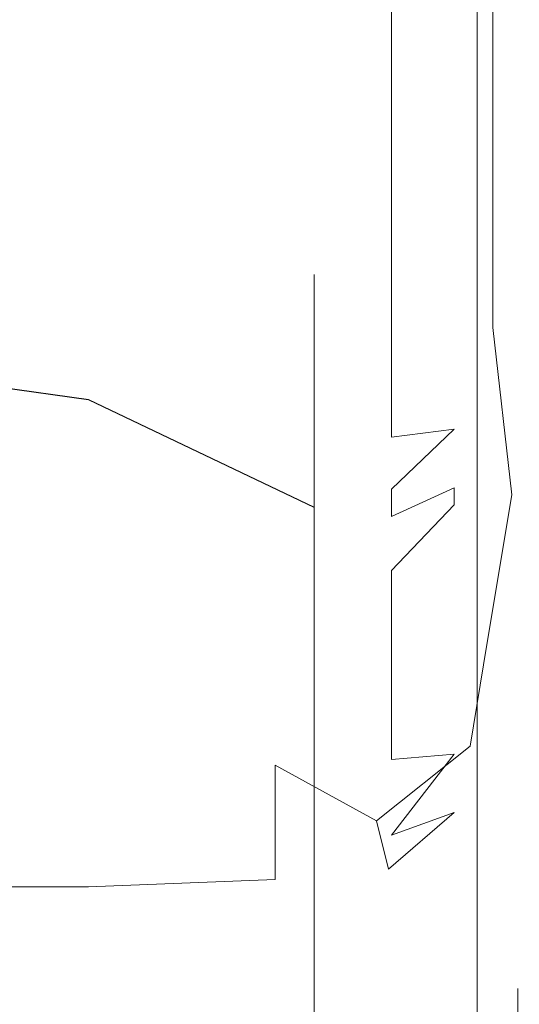
# Model space of a CAD drawing. Extents: x -700 to 700, y -70 to 40.
# Drawn here: x 629 to 630, y 7 to 8 of the extents above; entities that cross this region are included whole.
import ezdxf

# ---------------------------------------------------------------- set-up
doc = ezdxf.new("R2010")
doc.units = 0
doc.header["$LTSCALE"] = 500
doc.header["$MEASUREMENT"] = 0
doc.layers.add('NOVOTERM_CHROM_MAT', color=7, linetype='Continuous')
doc.layers.add('NOVOTERM_USZCZELKA', color=7, linetype='Continuous')

msp = doc.modelspace()

# ---------------------------------------------------------------- linework, layer by layer
at = {"layer": 'NOVOTERM_CHROM_MAT', "lineweight": 0}
for points, invisible_edges in [([(629.349, -27.73781, 1911.20007), (698.92395, -27.73781, 1911.20007), (698.92395, 18.78719, 1911.20007), (629.349, 18.78719, 1911.20007)], 15), ([(628.48792, -27.62241, 1910.20996), (628.48792, 18.67179, 1910.20996), (629.78491, 17.65309, 1900.98999), (629.78491, -26.60371, 1900.98999)], 15), ([(629.78491, 17.65309, 1900.98999), (629.91296, 17.61199, 1900.59998), (629.91296, -26.56261, 1900.59998), (629.78491, -26.60371, 1900.98999)], 15), ([(629.16095, 7.86383, 1.10603), (629.42896, 7.81054, 1.10945), (629.42896, 7.77784, 0.86112), (629.16095, 7.82975, 0.84719)], 15), ([(629.16095, 7.86382, 48.0524), (629.42896, 7.81053, 48.0524), (629.42896, 7.81054, 1.10945), (629.16095, 7.86383, 1.10603)], 15), ([(629.16095, 7.82974, 55.3648), (629.42896, 7.77783, 55.3508), (629.42896, 7.81053, 55.1025), (629.16095, 7.86382, 55.1059)], 15), ([(629.16095, 7.86382, 55.1059), (629.42896, 7.81053, 55.1025), (629.42896, 7.81053, 48.0524), (629.16095, 7.86382, 48.0524)], 15), ([(629.16095, 7.82944, 1844.73999), (629.16095, 7.86351, 1845), (629.42896, 7.81023, 1845), (629.42896, 7.77753, 1844.75989)], 15), ([(629.16095, 7.86351, 1845), (629.16095, 7.86351, 1852.04993), (629.42896, 7.81023, 1852.04993), (629.42896, 7.81023, 1845)], 15), ([(629.16095, 7.86351, 1852.04993), (629.16095, 7.8635, 1899), (629.42896, 7.81022, 1899), (629.42896, 7.81023, 1852.04993)], 15), ([(629.16095, 7.8635, 1899), (629.16095, 7.82943, 1899.26001), (629.42896, 7.77752, 1899.23999), (629.42896, 7.81022, 1899)], 15), ([(629.16095, 7.82975, 0.84719), (629.42896, 7.77784, 0.86112), (629.42896, 7.68331, 0.633), (629.16095, 7.72985, 0.60611)], 15), ([(629.16095, 7.72984, 55.6058), (629.42896, 7.6833, 55.5789), (629.42896, 7.77783, 55.3508), (629.16095, 7.82974, 55.3648)], 15), ([(629.16095, 7.72954, 1844.5), (629.16095, 7.82944, 1844.73999), (629.42896, 7.77753, 1844.75989), (629.42896, 7.683, 1844.53003)], 15), ([(629.16095, 7.82943, 1899.26001), (629.16095, 7.72953, 1899.5), (629.42896, 7.68299, 1899.46997), (629.42896, 7.77752, 1899.23999)], 15), ([(629.42896, 7.81054, 1.10945), (629.65594, 7.6588, 1.11956), (629.65594, 7.63, 0.9006), (629.42896, 7.77784, 0.86112)], 13), ([(629.42896, 7.81053, 48.0524), (629.65594, 7.65879, 48.0524), (629.65594, 7.6588, 1.11956), (629.42896, 7.81054, 1.10945)], 13), ([(629.42896, 7.77783, 55.3508), (629.65594, 7.63, 55.3112), (629.65594, 7.65879, 55.0926), (629.42896, 7.81053, 55.1025)], 13), ([(629.42896, 7.81053, 55.1025), (629.65594, 7.65879, 55.0926), (629.65594, 7.65879, 48.0524), (629.42896, 7.81053, 48.0524)], 13), ([(629.42896, 7.77753, 1844.75989), (629.42896, 7.81023, 1845), (629.65594, 7.65849, 1845.01001), (629.65594, 7.6297, 1844.79004)], 11), ([(629.42896, 7.81023, 1845), (629.42896, 7.81023, 1852.04993), (629.65594, 7.65849, 1852.04993), (629.65594, 7.65849, 1845.01001)], 11), ([(629.42896, 7.81023, 1852.04993), (629.42896, 7.81022, 1899), (629.65594, 7.65848, 1898.98999), (629.65594, 7.65849, 1852.04993)], 11), ([(629.42896, 7.81022, 1899), (629.42896, 7.77752, 1899.23999), (629.65594, 7.62968, 1899.20996), (629.65594, 7.65848, 1898.98999)], 11), ([(629.42896, 7.77784, 0.86112), (629.65594, 7.63, 0.9006), (629.65594, 7.55077, 0.70948), (629.42896, 7.68331, 0.633)], 13), ([(629.42896, 7.6833, 55.5789), (629.65594, 7.55076, 55.5025), (629.65594, 7.63, 55.3112), (629.42896, 7.77783, 55.3508)], 13), ([(629.42896, 7.683, 1844.53003), (629.42896, 7.77753, 1844.75989), (629.65594, 7.6297, 1844.79004), (629.65594, 7.55046, 1844.59998)], 11), ([(629.42896, 7.77752, 1899.23999), (629.42896, 7.68299, 1899.46997), (629.65594, 7.55045, 1899.40002), (629.65594, 7.62968, 1899.20996)], 11), ([(629.16095, 7.72985, 0.60611), (629.42896, 7.68331, 0.633), (629.42896, 7.53292, 0.43693), (629.16095, 7.57093, 0.39897)], 15), ([(629.16095, 7.57092, 55.813), (629.42896, 7.53291, 55.775), (629.42896, 7.6833, 55.5789), (629.16095, 7.72984, 55.6058)], 15), ([(629.16095, 7.57062, 1844.29004), (629.16095, 7.72954, 1844.5), (629.42896, 7.683, 1844.53003), (629.42896, 7.53261, 1844.32996)], 15), ([(629.16095, 7.72953, 1899.5), (629.16095, 7.57061, 1899.71008), (629.42896, 7.5326, 1899.67004), (629.42896, 7.68299, 1899.46997)], 15), ([(629.42896, 7.68331, 0.633), (629.65594, 7.55077, 0.70948), (629.65594, 7.42467, 0.54507), (629.42896, 7.53292, 0.43693)], 13), ([(629.42896, 7.53291, 55.775), (629.65594, 7.42466, 55.6669), (629.65594, 7.55076, 55.5025), (629.42896, 7.6833, 55.5789)], 13), ([(629.42896, 7.53261, 1844.32996), (629.42896, 7.683, 1844.53003), (629.65594, 7.55046, 1844.59998), (629.65594, 7.42436, 1844.43994)], 11), ([(629.42896, 7.68299, 1899.46997), (629.42896, 7.5326, 1899.67004), (629.65594, 7.42435, 1899.55994), (629.65594, 7.55045, 1899.40002)], 11), ([(629.65594, 7.6588, 1.11956), (629.80792, 7.4317, 1.13444), (629.80792, 7.40875, 0.95992), (629.65594, 7.63, 0.9006)], 15), ([(629.65594, 7.65879, 48.0524), (629.80792, 7.43169, 48.0524), (629.80792, 7.4317, 1.13444), (629.65594, 7.6588, 1.11956)], 15), ([(629.65594, 7.63, 55.3112), (629.80792, 7.40875, 55.2518), (629.80792, 7.43169, 55.0777), (629.65594, 7.65879, 55.0926)], 15), ([(629.65594, 7.65879, 55.0926), (629.80792, 7.43169, 55.0777), (629.80792, 7.43169, 48.0524), (629.65594, 7.65879, 48.0524)], 15), ([(629.65594, 7.6297, 1844.79004), (629.65594, 7.65849, 1845.01001), (629.80792, 7.43139, 1845.02991), (629.80792, 7.40845, 1844.84998)], 15), ([(629.65594, 7.65849, 1845.01001), (629.65594, 7.65849, 1852.04993), (629.80792, 7.43139, 1852.04993), (629.80792, 7.43139, 1845.02991)], 15), ([(629.65594, 7.65849, 1852.04993), (629.65594, 7.65848, 1898.98999), (629.80792, 7.43138, 1898.96997), (629.80792, 7.43139, 1852.04993)], 15), ([(629.65594, 7.65848, 1898.98999), (629.65594, 7.62968, 1899.20996), (629.80792, 7.40843, 1899.15002), (629.80792, 7.43138, 1898.96997)], 15), ([(629.65594, 7.63, 0.9006), (629.80792, 7.40875, 0.95992), (629.80792, 7.35241, 0.82393), (629.65594, 7.55077, 0.70948)], 15), ([(629.65594, 7.55076, 55.5025), (629.80792, 7.3524, 55.3878), (629.80792, 7.40875, 55.2518), (629.65594, 7.63, 55.3112)], 15), ([(629.65594, 7.55046, 1844.59998), (629.65594, 7.6297, 1844.79004), (629.80792, 7.40845, 1844.84998), (629.80792, 7.35209, 1844.71997)], 15), ([(629.65594, 7.62968, 1899.20996), (629.65594, 7.55045, 1899.40002), (629.80792, 7.35208, 1899.27991), (629.80792, 7.40843, 1899.15002)], 15), ([(629.42896, 7.33696, 0.28643), (629.16095, 7.36383, 0.2399), (629.16095, 7.57093, 0.39897), (629.42896, 7.53292, 0.43693)], 11), ([(629.42896, 7.53291, 55.775), (629.16095, 7.57092, 55.813), (629.16095, 7.36382, 55.9721), (629.42896, 7.33695, 55.9255)], 14), ([(629.42896, 7.53261, 1844.32996), (629.42896, 7.33665, 1844.17993), (629.16095, 7.36351, 1844.13), (629.16095, 7.57062, 1844.29004)], 7), ([(629.42896, 7.33664, 1899.81995), (629.42896, 7.5326, 1899.67004), (629.16095, 7.57061, 1899.71008), (629.16095, 7.3635, 1899.87)], 13), ([(629.65594, 7.55077, 0.70948), (629.80792, 7.35241, 0.82393), (629.80792, 7.26267, 0.707), (629.65594, 7.42467, 0.54507)], 15), ([(629.65594, 7.42466, 55.6669), (629.80792, 7.26266, 55.5049), (629.80792, 7.3524, 55.3878), (629.65594, 7.55076, 55.5025)], 15), ([(629.65594, 7.42436, 1844.43994), (629.65594, 7.55046, 1844.59998), (629.80792, 7.35209, 1844.71997), (629.80792, 7.26236, 1844.59998)], 15), ([(629.65594, 7.55045, 1899.40002), (629.65594, 7.42435, 1899.55994), (629.80792, 7.26235, 1899.40002), (629.80792, 7.35208, 1899.27991)], 15), ([(629.65594, 7.26043, 0.41899), (629.42896, 7.33696, 0.28643), (629.42896, 7.53292, 0.43693), (629.65594, 7.42467, 0.54507)], 11), ([(629.65594, 7.42466, 55.6669), (629.42896, 7.53291, 55.775), (629.42896, 7.33695, 55.9255), (629.65594, 7.26042, 55.793)], 14), ([(629.65594, 7.42436, 1844.43994), (629.65594, 7.26012, 1844.31006), (629.42896, 7.33665, 1844.17993), (629.42896, 7.53261, 1844.32996)], 7), ([(629.65594, 7.26011, 1899.69006), (629.65594, 7.42435, 1899.55994), (629.42896, 7.5326, 1899.67004), (629.42896, 7.33664, 1899.81995)], 13), ([(629.80792, 7.4317, 1.13444), (629.86102, 7.16382, 1.15199), (629.86102, 7.14777, 1.02992), (629.80792, 7.40875, 0.95992)], 15), ([(629.80792, 7.43169, 48.0524), (629.86102, 7.16381, 48.0524), (629.86102, 7.16382, 1.15199), (629.80792, 7.4317, 1.13444)], 15), ([(629.80792, 7.40875, 55.2518), (629.86102, 7.14777, 55.1818), (629.86102, 7.16381, 55.0601), (629.80792, 7.43169, 55.0777)], 15), ([(629.80792, 7.43169, 55.0777), (629.86102, 7.16381, 55.0601), (629.86102, 7.16381, 48.0524), (629.80792, 7.43169, 48.0524)], 15), ([(629.80792, 7.40845, 1844.84998), (629.80792, 7.43139, 1845.02991), (629.86102, 7.16351, 1845.04993), (629.86102, 7.11811, 1844.84998)], 15), ([(629.80792, 7.43139, 1845.02991), (629.80792, 7.43139, 1852.04993), (629.86102, 7.16351, 1852.04993), (629.86102, 7.16351, 1845.04993)], 15), ([(629.80792, 7.43139, 1852.04993), (629.80792, 7.43138, 1898.96997), (629.86102, 7.1635, 1898.94995), (629.86102, 7.16351, 1852.04993)], 15), ([(629.80792, 7.43138, 1898.96997), (629.80792, 7.40843, 1899.15002), (629.86102, 7.14745, 1899.08008), (629.86102, 7.1635, 1898.94995)], 15), ([(629.80792, 7.14591, 0.61736), (629.65594, 7.26043, 0.41899), (629.65594, 7.42467, 0.54507), (629.80792, 7.26267, 0.707)], 13), ([(629.80792, 7.26266, 55.5049), (629.65594, 7.42466, 55.6669), (629.65594, 7.26042, 55.793), (629.80792, 7.1459, 55.5946)], 13), ([(629.80792, 7.26236, 1844.59998), (629.80792, 7.1456, 1844.51001), (629.65594, 7.26012, 1844.31006), (629.65594, 7.42436, 1844.43994)], 11), ([(629.80792, 7.14559, 1899.48999), (629.80792, 7.26235, 1899.40002), (629.65594, 7.42435, 1899.55994), (629.65594, 7.26011, 1899.69006)], 11), ([(629.80792, 7.35241, 0.82393), (629.80792, 7.40875, 0.95992), (629.86102, 7.14777, 1.02992), (629.80792, 7.35241, 0.82393)], 15), ([(629.80792, 7.40875, 55.2518), (629.80792, 7.3524, 55.3878), (629.86102, 7.14777, 55.1818), (629.80792, 7.40875, 55.2518)], 15), ([(629.86102, 7.11811, 1844.84998), (629.80792, 7.35209, 1844.71997), (629.80792, 7.40845, 1844.84998), (629.86102, 7.11811, 1844.84998)], 15), ([(629.86102, 7.14745, 1899.08008), (629.80792, 7.40843, 1899.15002), (629.80792, 7.35208, 1899.27991), (629.86102, 7.14745, 1899.08008)], 15), ([(629.42896, 7.10875, 0.19202), (629.16095, 7.12265, 0.14014), (629.16095, 7.36383, 0.2399), (629.42896, 7.33696, 0.28643)], 15), ([(629.16095, 7.12264, 56.0718), (629.42896, 7.10874, 56.0199), (629.42896, 7.33695, 55.9255), (629.16095, 7.36382, 55.9721)], 15), ([(629.16095, 7.12234, 1844.03003), (629.16095, 7.36351, 1844.13), (629.42896, 7.33665, 1844.17993), (629.42896, 7.10843, 1844.08997)], 15), ([(629.42896, 7.10842, 1899.90991), (629.42896, 7.33664, 1899.81995), (629.16095, 7.3635, 1899.87), (629.16095, 7.12233, 1899.97009)], 15), ([(629.80792, 7.35241, 0.82393), (629.86102, 7.14777, 1.02992), (629.86102, 7.07157, 0.89813), (629.80792, 7.26267, 0.707)], 15), ([(629.80792, 7.26266, 55.5049), (629.86102, 7.07156, 55.3138), (629.86102, 7.14777, 55.1818), (629.80792, 7.3524, 55.3878)], 15), ([(629.86102, 7.11811, 1844.84998), (629.80792, 7.26236, 1844.59998), (629.80792, 7.35209, 1844.71997), (629.86102, 7.11811, 1844.84998)], 15), ([(629.80792, 7.35208, 1899.27991), (629.80792, 7.26235, 1899.40002), (629.86102, 7.07124, 1899.20996), (629.86102, 7.14745, 1899.08008)], 15), ([(629.65594, 7.06916, 0.33984), (629.42896, 7.10875, 0.19202), (629.42896, 7.33696, 0.28643), (629.65594, 7.26043, 0.41899)], 15), ([(629.42896, 7.10874, 56.0199), (629.65594, 7.06915, 55.8719), (629.65594, 7.26042, 55.793), (629.42896, 7.33695, 55.9255)], 13), ([(629.42896, 7.10843, 1844.08997), (629.42896, 7.33665, 1844.17993), (629.65594, 7.26012, 1844.31006), (629.65594, 7.06885, 1844.2301)], 11), ([(629.65594, 7.06884, 1899.77002), (629.65594, 7.26011, 1899.69006), (629.42896, 7.33664, 1899.81995), (629.42896, 7.10842, 1899.90991)], 15), ([(629.80792, 7.00992, 0.56109), (629.65594, 7.06916, 0.33984), (629.65594, 7.26043, 0.41899), (629.80792, 7.14591, 0.61736)], 13), ([(629.65594, 7.06915, 55.8719), (629.80792, 7.00991, 55.6507), (629.80792, 7.1459, 55.5946), (629.65594, 7.26042, 55.793)], 15), ([(629.65594, 7.06885, 1844.2301), (629.65594, 7.26012, 1844.31006), (629.80792, 7.1456, 1844.51001), (629.80792, 7.00961, 1844.45996)], 15), ([(629.80792, 7.0096, 1899.53992), (629.80792, 7.14559, 1899.48999), (629.65594, 7.26011, 1899.69006), (629.65594, 7.06884, 1899.77002)], 11), ([(629.80792, 7.26267, 0.707), (629.86102, 7.07157, 0.89813), (629.80792, 7.14591, 0.61736), (629.80792, 7.26267, 0.707)], 15), ([(629.80792, 7.1459, 55.5946), (629.86102, 7.07156, 55.3138), (629.80792, 7.26266, 55.5049), (629.80792, 7.1459, 55.5946)], 15), ([(629.86102, 7.11811, 1844.84998), (629.86102, 6.93973, 1844.71997), (629.80792, 7.1456, 1844.51001), (629.80792, 7.26236, 1844.59998)], 15), ([(629.80792, 7.14559, 1899.48999), (629.86102, 7.07124, 1899.20996), (629.80792, 7.26235, 1899.40002), (629.80792, 7.14559, 1899.48999)], 15), ([(629.86102, 7.16381, 48.0524), (629.86102, 7.14777, 1.02992), (629.86102, 7.16382, 1.15199), (629.86102, 7.16381, 48.0524)], 15), ([(629.86102, -3.09479, 0.806), (629.86102, 7.16381, 48.0524), (629.86102, -3.0948, 48.0524), (629.86102, -3.09479, 0.806)], 15), ([(629.86102, 6.94004, 0.82202), (629.86102, 7.16381, 48.0524), (629.86102, -3.09479, 0.806), (629.86102, 6.94004, 0.82202)], 11), ([(629.86102, 7.16381, 48.0524), (629.86102, 6.94004, 0.82202), (629.86102, 7.14777, 1.02992), (629.86102, 7.16381, 48.0524)], 15), ([(629.86102, 7.16381, 48.0524), (629.86102, -3.0948, 55.4059), (629.86102, -3.0948, 48.0524), (629.86102, 7.16381, 48.0524)], 15), ([(629.86102, 7.14777, 55.1818), (629.86102, 7.16381, 48.0524), (629.86102, 7.16381, 55.0601), (629.86102, 7.14777, 55.1818)], 15), ([(629.86102, 7.14777, 55.1818), (629.86102, -3.0948, 55.4059), (629.86102, 7.16381, 48.0524), (629.86102, 7.14777, 55.1818)], 15), ([(629.86102, 7.16351, 1852.04993), (629.86102, -3.09511, 1899.29993), (629.86102, -3.0951, 1852.04993), (629.86102, 7.16351, 1852.04993)], 15), ([(629.86102, 7.14745, 1899.08008), (629.86102, 7.16351, 1852.04993), (629.86102, 7.1635, 1898.94995), (629.86102, 7.14745, 1899.08008)], 15), ([(629.86102, 7.14745, 1899.08008), (629.86102, -3.09511, 1899.29993), (629.86102, 7.16351, 1852.04993), (629.86102, 7.14745, 1899.08008)], 15), ([(629.86102, -3.0951, 1844.69995), (629.86102, 7.16351, 1852.04993), (629.86102, -3.0951, 1852.04993), (629.86102, -3.0951, 1844.69995)], 15), ([(629.86102, 7.16351, 1845.04993), (629.86102, 6.93973, 1844.71997), (629.86102, 7.11811, 1844.84998), (629.86102, 7.16351, 1845.04993)], 15), ([(629.86102, -3.0951, 1844.69995), (629.86102, 7.16351, 1845.04993), (629.86102, 7.16351, 1852.04993), (629.86102, -3.0951, 1844.69995)], 15), ([(629.86102, 7.16351, 1845.04993), (629.86102, -3.0951, 1844.69995), (629.86102, 6.93973, 1844.71997), (629.86102, 7.16351, 1845.04993)], 13), ([(629.86102, 7.14777, 1.02992), (629.86102, 6.94004, 0.82202), (629.86102, 7.07157, 0.89813), (629.86102, 7.14777, 1.02992)], 15), ([(629.86102, 6.94003, 55.3897), (629.86102, 7.14777, 55.1818), (629.86102, 7.07156, 55.3138), (629.86102, 6.94003, 55.3897)], 15), ([(629.86102, -3.0948, 55.4059), (629.86102, 7.14777, 55.1818), (629.86102, 6.94003, 55.3897), (629.86102, -3.0948, 55.4059)], 11), ([(629.86102, 6.93972, 1899.27991), (629.86102, 7.14745, 1899.08008), (629.86102, 7.07124, 1899.20996), (629.86102, 6.93972, 1899.27991)], 15), ([(629.86102, -3.09511, 1899.29993), (629.86102, 7.14745, 1899.08008), (629.86102, 6.93972, 1899.27991), (629.86102, -3.09511, 1899.29993)], 11), ([(629.86102, 6.94004, 0.82202), (629.80792, 7.00992, 0.56109), (629.80792, 7.14591, 0.61736), (629.86102, 7.07157, 0.89813)], 15), ([(629.80792, 7.00991, 55.6507), (629.86102, 6.94003, 55.3897), (629.86102, 7.07156, 55.3138), (629.80792, 7.1459, 55.5946)], 15), ([(629.86102, 6.93973, 1844.71997), (629.80792, 7.00961, 1844.45996), (629.80792, 7.1456, 1844.51001), (629.86102, 6.93973, 1844.71997)], 15), ([(629.86102, 6.93972, 1899.27991), (629.86102, 7.07124, 1899.20996), (629.80792, 7.14559, 1899.48999), (629.80792, 7.0096, 1899.53992)], 15), ([(629.16095, 7.12265, 0.14014), (629.42896, 7.10875, 0.19202), (629.42896, 6.86033, 0.15941), (629.16095, 6.86383, 0.106)], 15), ([(629.16095, 6.86382, 56.1059), (629.42896, 6.86032, 56.0525), (629.42896, 7.10874, 56.0199), (629.16095, 7.12264, 56.0718)], 15), ([(629.16095, 6.86351, 1844), (629.16095, 7.12234, 1844.03003), (629.42896, 7.10843, 1844.08997), (629.42896, 6.86002, 1844.05005)], 15), ([(629.16095, 7.12233, 1899.97009), (629.16095, 6.8635, 1900), (629.42896, 6.86001, 1899.95007), (629.42896, 7.10842, 1899.90991)], 15), ([(629.42896, 7.10875, 0.19202), (629.65594, 7.06916, 0.33984), (629.65594, 6.85038, 0.31104), (629.42896, 6.86033, 0.15941)], 13), ([(629.42896, 6.86032, 56.0525), (629.65594, 6.85037, 55.9009), (629.65594, 7.06915, 55.8719), (629.42896, 7.10874, 56.0199)], 13), ([(629.42896, 6.86002, 1844.05005), (629.42896, 7.10843, 1844.08997), (629.65594, 7.06885, 1844.2301), (629.65594, 6.85007, 1844.21008)], 11), ([(629.42896, 7.10842, 1899.90991), (629.42896, 6.86001, 1899.95007), (629.65594, 6.85006, 1899.79004), (629.65594, 7.06884, 1899.77002)], 11), ([(629.65594, 7.06916, 0.33984), (629.80792, 7.00992, 0.56109), (629.80792, 6.83549, 0.5382), (629.65594, 6.85038, 0.31104)], 15), ([(629.65594, 6.85037, 55.9009), (629.80792, 6.83548, 55.6737), (629.80792, 7.00991, 55.6507), (629.65594, 7.06915, 55.8719)], 15), ([(629.65594, 6.85007, 1844.21008), (629.65594, 7.06885, 1844.2301), (629.80792, 7.00961, 1844.45996), (629.80792, 6.83518, 1844.42993)], 15), ([(629.65594, 7.06884, 1899.77002), (629.65594, 6.85006, 1899.79004), (629.80792, 6.83517, 1899.56995), (629.80792, 7.0096, 1899.53992)], 15), ([(629.80792, 7.00992, 0.56109), (629.86102, 6.94004, 0.82202), (629.86102, 6.81792, 0.806), (629.80792, 6.83549, 0.5382)], 13), ([(629.80792, 6.83548, 55.6737), (629.86102, 6.81791, 55.4059), (629.86102, 6.94003, 55.3897), (629.80792, 7.00991, 55.6507)], 13), ([(629.80792, 6.83518, 1844.42993), (629.80792, 7.00961, 1844.45996), (629.86102, 6.93973, 1844.71997), (629.86102, 6.81761, 1844.69995)], 11), ([(629.80792, 7.0096, 1899.53992), (629.80792, 6.83517, 1899.56995), (629.86102, 6.8176, 1899.29993), (629.86102, 6.93972, 1899.27991)], 11), ([(629.86102, 6.94004, 0.82202), (629.86102, 6.94004, 0.82202), (629.86102, 6.81792, 0.806)], 15), ([(629.86102, 6.93973, 1844.71997), (629.86102, 6.93973, 1844.71997), (629.86102, 6.81761, 1844.69995)], 15)]:
    msp.add_3dface(points, dxfattribs=dict(at, invisible_edges=invisible_edges))
at = {"layer": 'NOVOTERM_USZCZELKA', "lineweight": 0}
for points, invisible_edges in [([(628.61499, 37.87309, 55.99991), (629.38501, 38.64359, 55.99991), (629.38501, 4.59031, 55.9999), (628.61499, 3.81987, 55.9999)], 15), ([(628.61499, 37.8728, 1844.03003), (628.61499, 3.81958, 1844.03003), (629.38501, 4.59002, 1844.03003), (629.38501, 38.6433, 1844.03003)], 15), ([(629.38501, 38.64359, 55.99991), (629.61993, 38.64359, 56.04661), (629.61993, 4.61348, 56.0466), (629.38501, 4.59031, 55.9999)], 15), ([(629.38501, 38.6433, 1844.03003), (629.38501, 4.59002, 1844.03003), (629.61993, 4.61319, 1843.98999), (629.61993, 38.6433, 1843.98999)], 15), ([(629.61993, 38.64359, 56.04661), (629.82001, 38.64359, 56.17991), (629.82001, 4.63313, 56.1799), (629.61993, 4.61348, 56.0466)], 13), ([(629.61993, 38.6433, 1843.98999), (629.61993, 4.61319, 1843.98999), (629.82001, 4.63284, 1843.84998), (629.82001, 38.6433, 1843.84998)], 11), ([(629.82001, 38.64359, 56.17991), (629.95294, 38.64359, 56.37941), (629.95294, 4.64626, 56.3794), (629.82001, 4.63313, 56.1799)], 15), ([(629.82001, 38.6433, 1843.84998), (629.82001, 4.63284, 1843.84998), (629.95294, 4.64597, 1843.65002), (629.95294, 38.6433, 1843.65002)], 15), ([(629.86102, 8.09001, 14.5136), (629.86102, 8.23621, 15.8288), (629.85498, 8.12595, 15.8288), (629.83594, 7.88517, 14.5136)], 15), ([(629.86102, 8.16767, 10.1286), (629.86102, 7.94538, 10.1286), (629.86102, 7.91233, 9.82481), (629.86102, 8.138, 9.82481)], 15), ([(629.86102, 8.138, 9.82481), (629.86102, 7.91233, 9.82481), (629.86102, 7.88142, 9.54068), (629.86102, 8.11026, 9.54068)], 15), ([(629.83594, 7.88517, 14.5136), (629.85498, 8.12595, 15.8288), (629.73401, 7.94292, 15.8288), (629.73401, 7.78313, 14.5136)], 11), ([(629.86102, 8.02993, 12.6197), (629.86102, 8.1111, 13.3825), (629.86102, 7.96427, 13.3825), (629.86102, 7.87946, 12.6197)], 15), ([(629.86102, 8.11026, 9.54068), (629.86102, 7.88142, 9.54068), (629.86102, 7.85533, 9.3008), (629.86102, 8.08684, 9.3008)], 15), ([(629.86102, 8.10551, 11.6045), (629.86102, 7.92107, 11.6045), (629.86102, 7.89907, 11.4138), (629.86102, 8.08519, 11.4138)], 15), ([(629.86102, 7.96427, 13.3825), (629.86102, 8.09001, 14.5136), (629.83594, 7.88517, 14.5136), (629.85498, 7.84451, 13.3825)], 15), ([(629.86102, 8.08684, 9.3008), (629.86102, 7.85533, 9.3008), (629.86102, 7.83672, 9.12974), (629.86102, 8.07013, 9.12974)], 15), ([(629.86102, 8.08519, 11.4138), (629.86102, 7.89907, 11.4138), (629.86102, 7.885, 11.2953), (629.86102, 8.07229, 11.2953)], 15), ([(629.86102, 8.07013, 9.12974), (629.86102, 7.83672, 9.12974), (629.83594, 7.81633, 8.94225), (629.83594, 8.05183, 8.94225)], 11), ([(629.86102, 8.07229, 11.2953), (629.86102, 7.885, 11.2953), (629.86102, 7.86586, 11.1341), (629.86102, 8.05476, 11.1341)], 15), ([(629.83594, 8.05183, 8.94225), (629.83594, 7.81633, 8.94225), (629.73401, 7.80896, 8.87445), (629.73401, 8.04521, 8.87445)], 15), ([(629.86102, 8.05476, 11.1341), (629.86102, 7.86586, 11.1341), (629.86102, 7.84204, 10.9335), (629.86102, 8.03294, 10.9335)], 15), ([(629.138, 8.04355, 8.8575), (629.42896, 8.04355, 8.8575), (629.42896, 7.80712, 8.8575), (629.138, 7.80712, 8.8575)], 15), ([(629.42896, 8.04355, 8.8575), (629.61993, 8.04397, 8.86174), (629.61993, 7.80758, 8.86174), (629.42896, 7.80712, 8.8575)], 15), ([(629.61993, 8.04397, 8.86174), (629.73401, 8.04521, 8.87445), (629.73401, 7.80896, 8.87445), (629.61993, 7.80758, 8.86174)], 15), ([(629.86102, 8.03294, 10.9335), (629.86102, 7.84204, 10.9335), (629.86102, 7.81394, 10.6969), (629.86102, 8.0072, 10.6969)], 15), ([(629.86102, 7.97915, 12.1428), (629.86102, 8.02993, 12.6197), (629.86102, 7.87946, 12.6197), (629.86102, 7.8264, 12.1428)], 15), ([(629.86102, 8.0072, 10.6969), (629.86102, 7.81394, 10.6969), (629.86102, 7.78195, 10.4275), (629.86102, 7.97789, 10.4275)], 15), ([(629.86102, 7.94994, 11.8695), (629.86102, 7.97915, 12.1428), (629.86102, 7.8264, 12.1428), (629.86102, 7.79586, 11.8695)], 15), ([(629.86102, 7.97789, 10.4275), (629.86102, 7.78195, 10.4275), (629.86102, 7.74646, 10.1286), (629.86102, 7.94538, 10.1286)], 15), ([(629.86102, 7.87946, 12.6197), (629.86102, 7.96427, 13.3825), (629.85498, 7.84451, 13.3825), (629.83594, 7.66158, 12.6197)], 15), ([(629.61993, 7.764, 14.5136), (629.73401, 7.78313, 14.5136), (629.73401, 7.94292, 15.8288), (629.61993, 7.92464, 15.8288)], 15), ([(629.86102, 7.93352, 11.7175), (629.86102, 7.94994, 11.8695), (629.86102, 7.79586, 11.8695), (629.86102, 7.77864, 11.7175)], 15), ([(629.86102, 7.94538, 10.1286), (629.86102, 7.74646, 10.1286), (629.86102, 7.71039, 9.82481), (629.86102, 7.91233, 9.82481)], 15), ([(629.86102, 7.92107, 11.6045), (629.86102, 7.93352, 11.7175), (629.86102, 7.77864, 11.7175), (629.86102, 7.76553, 11.6045)], 15), ([(629.42896, 7.75763, 14.5136), (629.61993, 7.764, 14.5136), (629.61993, 7.92464, 15.8288), (629.42896, 7.91854, 15.8288)], 15), ([(629.86102, 7.89907, 11.4138), (629.86102, 7.92107, 11.6045), (629.86102, 7.76553, 11.6045), (629.86102, 7.74212, 11.4138)], 15), ([(629.138, 7.75763, 14.5136), (629.42896, 7.75763, 14.5136), (629.42896, 7.91854, 15.8288), (629.138, 7.91854, 15.8288)], 15), ([(629.86102, 7.91233, 9.82481), (629.86102, 7.71039, 9.82481), (629.86102, 7.67665, 9.54068), (629.86102, 7.88142, 9.54068)], 15), ([(629.86102, 7.885, 11.2953), (629.86102, 7.89907, 11.4138), (629.86102, 7.74212, 11.4138), (629.86102, 7.72705, 11.2953)], 15), ([(629.85498, 7.84451, 13.3825), (629.83594, 7.88517, 14.5136), (629.73401, 7.78313, 14.5136), (629.73401, 7.64572, 13.3825)], 11), ([(629.86102, 7.885, 11.2953), (629.86102, 7.72705, 11.2953), (629.86102, 7.70655, 11.1341), (629.86102, 7.86586, 11.1341)], 15), ([(629.86102, 7.88142, 9.54068), (629.86102, 7.67665, 9.54068), (629.86102, 7.64817, 9.3008), (629.86102, 7.85533, 9.3008)], 15), ([(629.86102, 7.8264, 12.1428), (629.86102, 7.87946, 12.6197), (629.83594, 7.66158, 12.6197), (629.83594, 7.6052, 12.1428)], 15), ([(629.86102, 7.86586, 11.1341), (629.86102, 7.70655, 11.1341), (629.86102, 7.68105, 10.9335), (629.86102, 7.84204, 10.9335)], 15), ([(629.86102, 7.85533, 9.3008), (629.86102, 7.64817, 9.3008), (629.86102, 7.62786, 9.12974), (629.86102, 7.83672, 9.12974)], 15), ([(629.83594, 7.66158, 12.6197), (629.85498, 7.84451, 13.3825), (629.73401, 7.64572, 13.3825), (629.73401, 7.55304, 12.6197)], 11), ([(629.86102, 7.84204, 10.9335), (629.86102, 7.68105, 10.9335), (629.86102, 7.65097, 10.6969), (629.86102, 7.81394, 10.6969)], 15), ([(629.86102, 7.83672, 9.12974), (629.86102, 7.62786, 9.12974), (629.83594, 7.6056, 8.94225), (629.83594, 7.81633, 8.94225)], 11), ([(629.86102, 7.79586, 11.8695), (629.86102, 7.8264, 12.1428), (629.83594, 7.6052, 12.1428), (629.85498, 7.67019, 11.8695)], 15), ([(629.83594, 7.81633, 8.94225), (629.83594, 7.6056, 8.94225), (629.73401, 7.59755, 8.87445), (629.73401, 7.80896, 8.87445)], 15), ([(629.86102, 7.81394, 10.6969), (629.86102, 7.65097, 10.6969), (629.86102, 7.61672, 10.4275), (629.86102, 7.78195, 10.4275)], 15), ([(629.138, 7.80712, 8.8575), (629.42896, 7.80712, 8.8575), (629.42896, 7.59554, 8.8575), (629.138, 7.59554, 8.8575)], 15), ([(629.42896, 7.80712, 8.8575), (629.61993, 7.80758, 8.86174), (629.61993, 7.59604, 8.86174), (629.42896, 7.59554, 8.8575)], 15), ([(629.61993, 7.80758, 8.86174), (629.73401, 7.80896, 8.87445), (629.73401, 7.59755, 8.87445), (629.61993, 7.59604, 8.86174)], 15), ([(629.86102, 7.77864, 11.7175), (629.86102, 7.79586, 11.8695), (629.85498, 7.67019, 11.8695), (629.83594, 7.55435, 11.7175)], 15), ([(629.61993, 7.62586, 13.3825), (629.73401, 7.64572, 13.3825), (629.73401, 7.78313, 14.5136), (629.61993, 7.764, 14.5136)], 15), ([(629.86102, 7.74646, 10.1286), (629.86102, 7.78195, 10.4275), (629.86102, 7.61672, 10.4275), (629.86102, 7.57871, 10.1286)], 15), ([(629.86102, 7.76553, 11.6045), (629.86102, 7.77864, 11.7175), (629.83594, 7.55435, 11.7175), (629.85498, 7.63867, 11.6045)], 15), ([(629.42896, 7.61924, 13.3825), (629.61993, 7.62586, 13.3825), (629.61993, 7.764, 14.5136), (629.42896, 7.75763, 14.5136)], 15), ([(629.86102, 7.74212, 11.4138), (629.86102, 7.76553, 11.6045), (629.85498, 7.63867, 11.6045), (629.85498, 7.61411, 11.4138)], 15), ([(629.138, 7.61924, 13.3825), (629.42896, 7.61924, 13.3825), (629.42896, 7.75763, 14.5136), (629.138, 7.75763, 14.5136)], 15), ([(629.86102, 7.72705, 11.2953), (629.86102, 7.74212, 11.4138), (629.85498, 7.61411, 11.4138), (629.85498, 7.59823, 11.2953)], 15), ([(629.86102, 7.71039, 9.82481), (629.86102, 7.74646, 10.1286), (629.86102, 7.57871, 10.1286), (629.86102, 7.54009, 9.82481)], 15), ([(629.86102, 7.72705, 11.2953), (629.85498, 7.59823, 11.2953), (629.85498, 7.57663, 11.1341), (629.86102, 7.70655, 11.1341)], 15), ([(629.86102, 7.70655, 11.1341), (629.85498, 7.57663, 11.1341), (629.85498, 7.54976, 10.9335), (629.86102, 7.68105, 10.9335)], 15), ([(629.86102, 7.67665, 9.54068), (629.86102, 7.71039, 9.82481), (629.86102, 7.54009, 9.82481), (629.86102, 7.50396, 9.54068)], 15), ([(629.86102, 7.68105, 10.9335), (629.85498, 7.54976, 10.9335), (629.85498, 7.51805, 10.6969), (629.86102, 7.65097, 10.6969)], 15), ([(629.86102, 7.64817, 9.3008), (629.86102, 7.67665, 9.54068), (629.86102, 7.50396, 9.54068), (629.86102, 7.47347, 9.3008)], 15), ([(629.73401, 7.44263, 11.7175), (629.83594, 7.55435, 11.7175), (629.85498, 7.67019, 11.8695), (629.797, 7.50326, 11.8695)], 7), ([(629.83594, 7.6052, 12.1428), (629.73401, 7.49503, 12.1428), (629.797, 7.50326, 11.8695), (629.85498, 7.67019, 11.8695)], 15), ([(629.83594, 7.6052, 12.1428), (629.83594, 7.66158, 12.6197), (629.73401, 7.55304, 12.6197), (629.73401, 7.49503, 12.1428)], 11), ([(629.61993, 7.53269, 12.6197), (629.73401, 7.55304, 12.6197), (629.73401, 7.64572, 13.3825), (629.61993, 7.62586, 13.3825)], 15), ([(629.86102, 7.65097, 10.6969), (629.85498, 7.51805, 10.6969), (629.85498, 7.48195, 10.4275), (629.86102, 7.61672, 10.4275)], 15), ([(629.86102, 7.62786, 9.12974), (629.86102, 7.64817, 9.3008), (629.86102, 7.47347, 9.3008), (629.86102, 7.45172, 9.12974)], 15), ([(629.83594, 7.55435, 11.7175), (629.797, 7.47016, 11.6045), (629.83594, 7.52797, 11.5101), (629.85498, 7.63867, 11.6045)], 15), ([(629.83594, 7.52797, 11.5101), (629.85498, 7.61411, 11.4138), (629.85498, 7.63867, 11.6045), (629.83594, 7.52797, 11.5101)], 15), ([(629.42896, 7.52591, 12.6197), (629.61993, 7.53269, 12.6197), (629.61993, 7.62586, 13.3825), (629.42896, 7.61924, 13.3825)], 15), ([(629.83594, 7.6056, 8.94225), (629.86102, 7.62786, 9.12974), (629.86102, 7.45172, 9.12974), (629.85498, 7.43708, 9.01455)], 7), ([(629.138, 7.52591, 12.6197), (629.42896, 7.52591, 12.6197), (629.42896, 7.61924, 13.3825), (629.138, 7.61924, 13.3825)], 15), ([(629.85498, 7.59823, 11.2953), (629.85498, 7.61411, 11.4138), (629.83594, 7.52797, 11.5101), (629.797, 7.42711, 11.2953)], 15), ([(629.86102, 7.57871, 10.1286), (629.86102, 7.61672, 10.4275), (629.85498, 7.48195, 10.4275), (629.85498, 7.4419, 10.1286)], 15), ([(629.83594, 7.6056, 8.94225), (629.85498, 7.43708, 9.01455), (629.797, 7.4225, 8.89988), (629.73401, 7.59755, 8.87445)], 15), ([(629.138, 7.59554, 8.8575), (629.42896, 7.59554, 8.8575), (629.42896, 7.41712, 8.8575), (629.138, 7.41712, 8.8575)], 15), ([(629.42896, 7.59554, 8.8575), (629.61993, 7.59604, 8.86174), (629.61993, 7.41766, 8.86174), (629.42896, 7.41712, 8.8575)], 15), ([(629.61993, 7.59604, 8.86174), (629.73401, 7.59755, 8.87445), (629.797, 7.4225, 8.89988), (629.61993, 7.41766, 8.86174)], 15), ([(629.85498, 7.59823, 11.2953), (629.797, 7.42711, 11.2953), (629.83594, 7.47587, 11.1341), (629.85498, 7.57663, 11.1341)], 15), ([(629.85498, 7.57663, 11.1341), (629.83594, 7.47587, 11.1341), (629.83594, 7.44793, 10.9335), (629.85498, 7.54976, 10.9335)], 15), ([(629.86102, 7.54009, 9.82481), (629.86102, 7.57871, 10.1286), (629.85498, 7.4419, 10.1286), (629.85498, 7.4012, 9.82481)], 15), ([(629.73401, 7.4153, 11.5101), (629.797, 7.47016, 11.6045), (629.83594, 7.55435, 11.7175), (629.73401, 7.44263, 11.7175)], 7), ([(629.61993, 7.47437, 12.1428), (629.73401, 7.49503, 12.1428), (629.73401, 7.55304, 12.6197), (629.61993, 7.53269, 12.6197)], 15), ([(629.85498, 7.54976, 10.9335), (629.83594, 7.44793, 10.9335), (629.83594, 7.41497, 10.6969), (629.85498, 7.51805, 10.6969)], 15), ([(629.86102, 7.50396, 9.54068), (629.86102, 7.54009, 9.82481), (629.85498, 7.4012, 9.82481), (629.85498, 7.36313, 9.54068)], 15), ([(629.138, 7.46748, 12.1428), (629.42896, 7.46748, 12.1428), (629.42896, 7.52591, 12.6197), (629.138, 7.52591, 12.6197)], 15), ([(629.42896, 7.46748, 12.1428), (629.61993, 7.47437, 12.1428), (629.61993, 7.53269, 12.6197), (629.42896, 7.52591, 12.6197)], 15), ([(629.83594, 7.52797, 11.5101), (629.797, 7.47016, 11.6045), (629.73401, 7.4153, 11.5101), (629.797, 7.44407, 11.4138)], 15), ([(629.797, 7.44407, 11.4138), (629.797, 7.42711, 11.2953), (629.83594, 7.52797, 11.5101), (629.797, 7.44407, 11.4138)], 14), ([(629.85498, 7.51805, 10.6969), (629.83594, 7.41497, 10.6969), (629.83594, 7.37744, 10.4275), (629.85498, 7.48195, 10.4275)], 15), ([(629.61993, 7.42168, 11.7175), (629.73401, 7.44263, 11.7175), (629.797, 7.50326, 11.8695), (629.61993, 7.44074, 11.8695)], 15), ([(629.61993, 7.44074, 11.8695), (629.797, 7.50326, 11.8695), (629.73401, 7.49503, 12.1428), (629.61993, 7.47437, 12.1428)], 13), ([(629.86102, 7.47347, 9.3008), (629.86102, 7.50396, 9.54068), (629.85498, 7.36313, 9.54068), (629.85498, 7.33098, 9.3008)], 15), ([(629.42896, 7.4338, 11.8695), (629.61993, 7.44074, 11.8695), (629.61993, 7.47437, 12.1428), (629.42896, 7.46748, 12.1428)], 15), ([(629.83594, 7.47587, 11.1341), (629.797, 7.42711, 11.2953), (629.73401, 7.36096, 11.1341), (629.83594, 7.47587, 11.1341)], 13), ([(629.83594, 7.47587, 11.1341), (629.73401, 7.36096, 11.1341), (629.73401, 7.33181, 10.9335), (629.83594, 7.44793, 10.9335)], 13), ([(629.85498, 7.4419, 10.1286), (629.85498, 7.48195, 10.4275), (629.83594, 7.37744, 10.4275), (629.83594, 7.3358, 10.1286)], 15), ([(629.138, 7.4338, 11.8695), (629.42896, 7.4338, 11.8695), (629.42896, 7.46748, 12.1428), (629.138, 7.46748, 12.1428)], 15), ([(629.86102, 7.45172, 9.12974), (629.86102, 7.47347, 9.3008), (629.85498, 7.33098, 9.3008), (629.85498, 7.30807, 9.12974)], 15), ([(629.83594, 7.44793, 10.9335), (629.73401, 7.33181, 10.9335), (629.73401, 7.29741, 10.6969), (629.83594, 7.41497, 10.6969)], 13), ([(629.85498, 7.43708, 9.01455), (629.86102, 7.45172, 9.12974), (629.85498, 7.30807, 9.12974), (629.82996, 7.28632, 8.9439)], 7), ([(629.42896, 7.4147, 11.7175), (629.61993, 7.42168, 11.7175), (629.61993, 7.44074, 11.8695), (629.42896, 7.4338, 11.8695)], 15), ([(629.61993, 7.40705, 11.6045), (629.73401, 7.4153, 11.5101), (629.73401, 7.44263, 11.7175), (629.61993, 7.42168, 11.7175)], 15), ([(629.82996, 7.28632, 8.9439), (629.73096, 7.27755, 8.87822), (629.797, 7.4225, 8.89988), (629.85498, 7.43708, 9.01455)], 15), ([(629.73401, 7.4153, 11.5101), (629.797, 7.42711, 11.2953), (629.797, 7.44407, 11.4138), (629.73401, 7.4153, 11.5101)], 11), ([(629.85498, 7.4012, 9.82481), (629.85498, 7.4419, 10.1286), (629.83594, 7.3358, 10.1286), (629.83594, 7.29348, 9.82481)], 15), ([(629.138, 7.4147, 11.7175), (629.42896, 7.4147, 11.7175), (629.42896, 7.4338, 11.8695), (629.138, 7.4338, 11.8695)], 15), ([(629.61993, 7.36302, 11.2953), (629.797, 7.42711, 11.2953), (629.73401, 7.4153, 11.5101), (629.61993, 7.38039, 11.4138)], 15), ([(629.61993, 7.33941, 11.1341), (629.73401, 7.36096, 11.1341), (629.797, 7.42711, 11.2953), (629.61993, 7.36302, 11.2953)], 15), ([(629.138, 7.41712, 8.8575), (629.42896, 7.41712, 8.8575), (629.42896, 7.27222, 8.86174), (629.138, 7.27222, 8.86174)], 15), ([(629.42896, 7.40004, 11.6045), (629.61993, 7.40705, 11.6045), (629.61993, 7.42168, 11.7175), (629.42896, 7.4147, 11.7175)], 15), ([(629.42896, 7.41712, 8.8575), (629.61993, 7.41766, 8.86174), (629.61896, 7.27355, 8.86586), (629.42896, 7.27222, 8.86174)], 15), ([(629.61993, 7.41766, 8.86174), (629.797, 7.4225, 8.89988), (629.73096, 7.27755, 8.87822), (629.61896, 7.27355, 8.86586)], 15), ([(629.61993, 7.40705, 11.6045), (629.61993, 7.38039, 11.4138), (629.73401, 7.4153, 11.5101), (629.61993, 7.40705, 11.6045)], 15), ([(629.83594, 7.41497, 10.6969), (629.73401, 7.29741, 10.6969), (629.73401, 7.25826, 10.4275), (629.83594, 7.37744, 10.4275)], 13), ([(629.138, 7.38713, 11.5101), (629.42896, 7.40004, 11.6045), (629.42896, 7.4147, 11.7175), (629.138, 7.4147, 11.7175)], 15), ([(629.42896, 7.37331, 11.4138), (629.61993, 7.38039, 11.4138), (629.61993, 7.40705, 11.6045), (629.42896, 7.40004, 11.6045)], 15), ([(629.42896, 7.40004, 11.6045), (629.138, 7.38713, 11.5101), (629.42896, 7.37331, 11.4138), (629.42896, 7.40004, 11.6045)], 15), ([(629.85498, 7.36313, 9.54068), (629.85498, 7.4012, 9.82481), (629.83594, 7.29348, 9.82481), (629.797, 7.17605, 9.54068)], 15), ([(629.138, 7.3559, 11.2953), (629.42896, 7.3559, 11.2953), (629.42896, 7.37331, 11.4138), (629.138, 7.38713, 11.5101)], 15), ([(629.42896, 7.3559, 11.2953), (629.61993, 7.36302, 11.2953), (629.61993, 7.38039, 11.4138), (629.42896, 7.37331, 11.4138)], 15), ([(629.73401, 7.21481, 10.1286), (629.83594, 7.3358, 10.1286), (629.83594, 7.37744, 10.4275), (629.73401, 7.25826, 10.4275)], 7), ([(629.138, 7.33223, 11.1341), (629.42896, 7.33223, 11.1341), (629.42896, 7.3559, 11.2953), (629.138, 7.3559, 11.2953)], 15), ([(629.42896, 7.33223, 11.1341), (629.61993, 7.33941, 11.1341), (629.61993, 7.36302, 11.2953), (629.42896, 7.3559, 11.2953)], 15), ([(629.61993, 7.31003, 10.9335), (629.73401, 7.33181, 10.9335), (629.73401, 7.36096, 11.1341), (629.61993, 7.33941, 11.1341)], 15), ([(629.85498, 7.33098, 9.3008), (629.85498, 7.36313, 9.54068), (629.797, 7.17605, 9.54068), (629.83594, 7.22048, 9.3008)], 15), ([(629.42896, 7.30278, 10.9335), (629.61993, 7.31003, 10.9335), (629.61993, 7.33941, 11.1341), (629.42896, 7.33223, 11.1341)], 15), ([(629.73401, 7.17065, 9.82481), (629.83594, 7.29348, 9.82481), (629.83594, 7.3358, 10.1286), (629.73401, 7.21481, 10.1286)], 15), ([(629.138, 7.30278, 10.9335), (629.42896, 7.30278, 10.9335), (629.42896, 7.33223, 11.1341), (629.138, 7.33223, 11.1341)], 15), ([(629.61993, 7.27537, 10.6969), (629.73401, 7.29741, 10.6969), (629.73401, 7.33181, 10.9335), (629.61993, 7.31003, 10.9335)], 15), ([(629.85498, 7.30807, 9.12974), (629.85498, 7.33098, 9.3008), (629.83594, 7.22048, 9.3008), (629.797, 7.11725, 9.12974)], 15), ([(629.42896, 7.26803, 10.6969), (629.61993, 7.27537, 10.6969), (629.61993, 7.31003, 10.9335), (629.42896, 7.30278, 10.9335)], 15), ([(629.82996, 7.28632, 8.9439), (629.85498, 7.30807, 9.12974), (629.797, 7.11725, 9.12974), (629.81293, 7.18401, 8.94885)], 7), ([(629.138, 7.26803, 10.6969), (629.42896, 7.26803, 10.6969), (629.42896, 7.30278, 10.9335), (629.138, 7.30278, 10.9335)], 15), ([(629.61993, 7.23591, 10.4275), (629.73401, 7.25826, 10.4275), (629.73401, 7.29741, 10.6969), (629.61993, 7.27537, 10.6969)], 15), ([(629.73096, 7.27755, 8.87822), (629.82996, 7.28632, 8.9439), (629.81293, 7.18401, 8.94885), (629.71893, 7.10896, 8.91188)], 11), ([(629.73401, 7.17065, 9.82481), (629.797, 7.17605, 9.54068), (629.83594, 7.29348, 9.82481), (629.73401, 7.17065, 9.82481)], 14), ([(629.61896, 7.27355, 8.86586), (629.73096, 7.27755, 8.87822), (629.71893, 7.10896, 8.91188), (629.617, 7.16488, 8.87822)], 11), ([(629.138, 7.27222, 8.86174), (629.42896, 7.27222, 8.86174), (629.42896, 7.16123, 8.87445), (629.138, 7.16123, 8.87445)], 15), ([(629.138, 7.22846, 10.4275), (629.42896, 7.22846, 10.4275), (629.42896, 7.26803, 10.6969), (629.138, 7.26803, 10.6969)], 15), ([(629.42896, 7.22846, 10.4275), (629.61993, 7.23591, 10.4275), (629.61993, 7.27537, 10.6969), (629.42896, 7.26803, 10.6969)], 15), ([(629.42896, 7.27222, 8.86174), (629.61896, 7.27355, 8.86586), (629.617, 7.16488, 8.87822), (629.42896, 7.16123, 8.87445)], 15), ([(629.61993, 7.19212, 10.1286), (629.73401, 7.21481, 10.1286), (629.73401, 7.25826, 10.4275), (629.61993, 7.23591, 10.4275)], 15), ([(629.138, 7.18456, 10.1286), (629.42896, 7.18456, 10.1286), (629.42896, 7.22846, 10.4275), (629.138, 7.22846, 10.4275)], 15), ([(629.42896, 7.18456, 10.1286), (629.61993, 7.19212, 10.1286), (629.61993, 7.23591, 10.4275), (629.42896, 7.22846, 10.4275)], 15), ([(629.797, 7.17605, 9.54068), (629.73401, 7.09447, 9.3008), (629.83594, 7.22048, 9.3008), (629.797, 7.17605, 9.54068)], 15), ([(629.73401, 7.09447, 9.3008), (629.797, 7.11725, 9.12974), (629.83594, 7.22048, 9.3008), (629.73401, 7.09447, 9.3008)], 14), ([(629.61993, 7.14761, 9.82481), (629.73401, 7.17065, 9.82481), (629.73401, 7.21481, 10.1286), (629.61993, 7.19212, 10.1286)], 13), ([(629.42896, 7.13994, 9.82481), (629.61993, 7.14761, 9.82481), (629.61993, 7.19212, 10.1286), (629.42896, 7.18456, 10.1286)], 15), ([(629.138, 7.13994, 9.82481), (629.42896, 7.13994, 9.82481), (629.42896, 7.18456, 10.1286), (629.138, 7.18456, 10.1286)], 15), ([(629.73096, 7.06025, 9.0162), (629.71893, 7.10896, 8.91188), (629.81293, 7.18401, 8.94885), (629.797, 7.11725, 9.12974)], 14), ([(629.61993, 7.07084, 9.3008), (629.73401, 7.09447, 9.3008), (629.797, 7.17605, 9.54068), (629.61993, 7.10599, 9.54068)], 13), ([(629.61993, 7.10599, 9.54068), (629.797, 7.17605, 9.54068), (629.73401, 7.17065, 9.82481), (629.61993, 7.14761, 9.82481)], 15), ([(629.138, 7.16123, 8.87445), (629.42896, 7.16123, 8.87445), (629.42896, 7.04249, 8.94225), (629.138, 7.04249, 8.94225)], 3), ([(629.42896, 7.16123, 8.87445), (629.617, 7.16488, 8.87822), (629.617, 7.04984, 8.9439), (629.42896, 7.04249, 8.94225)], 9), ([(629.71893, 7.10896, 8.91188), (629.73096, 7.06025, 9.0162), (629.617, 7.04984, 8.9439), (629.617, 7.16488, 8.87822)], 15), ([(629.42896, 7.0982, 9.54068), (629.61993, 7.10599, 9.54068), (629.61993, 7.14761, 9.82481), (629.42896, 7.13994, 9.82481)], 15), ([(629.138, 7.0982, 9.54068), (629.42896, 7.0982, 9.54068), (629.42896, 7.13994, 9.82481), (629.138, 7.13994, 9.82481)], 15), ([(629.617, 7.04984, 8.9439), (629.73096, 7.06025, 9.0162), (629.797, 7.11725, 9.12974), (629.61993, 7.04579, 9.12974)], 13), ([(629.61993, 7.04579, 9.12974), (629.797, 7.11725, 9.12974), (629.73401, 7.09447, 9.3008), (629.61993, 7.07084, 9.3008)], 15), ([(629.138, 7.06297, 9.3008), (629.42896, 7.06297, 9.3008), (629.42896, 7.0982, 9.54068), (629.138, 7.0982, 9.54068)], 15), ([(629.42896, 7.06297, 9.3008), (629.61993, 7.07084, 9.3008), (629.61993, 7.10599, 9.54068), (629.42896, 7.0982, 9.54068)], 15), ([(629.42896, 7.03785, 9.12974), (629.61993, 7.04579, 9.12974), (629.61993, 7.07084, 9.3008), (629.42896, 7.06297, 9.3008)], 15), ([(629.138, 7.03785, 9.12974), (629.42896, 7.03785, 9.12974), (629.42896, 7.06297, 9.3008), (629.138, 7.06297, 9.3008)], 15), ([(629.42896, 7.04249, 8.94225), (629.617, 7.04984, 8.9439), (629.61993, 7.04579, 9.12974), (629.42896, 7.03785, 9.12974)], 15), ([(629.138, 7.04249, 8.94225), (629.42896, 7.04249, 8.94225), (629.42896, 7.03785, 9.12974), (629.138, 7.03785, 9.12974)], 15)]:
    msp.add_3dface(points, dxfattribs=dict(at, invisible_edges=invisible_edges))

doc.saveas('drawing.dxf')
